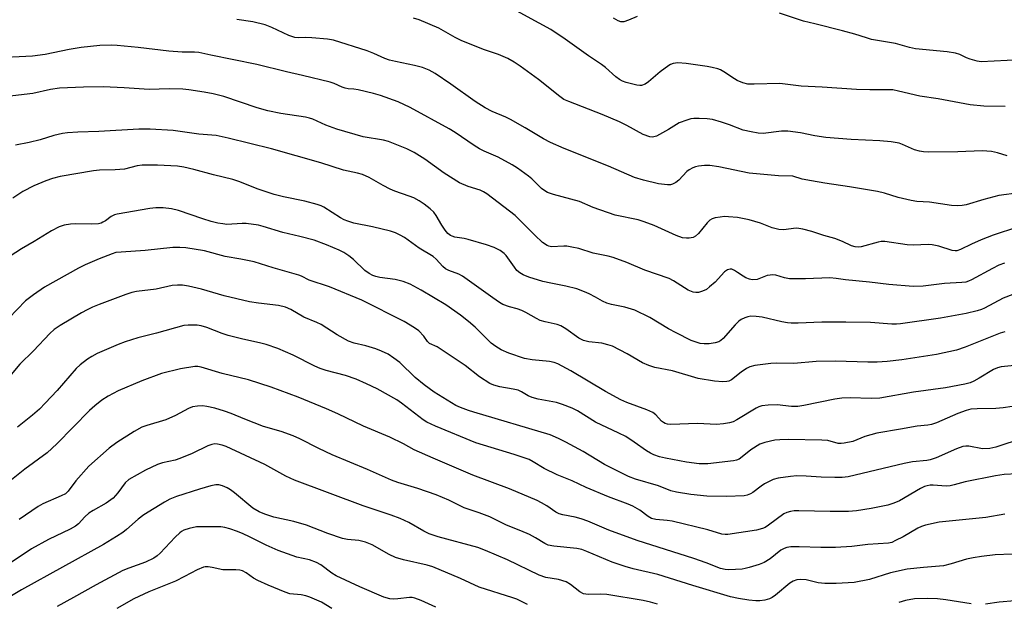
# Model space of a CAD drawing. Units: inches. Extents: x 1309765 to 1315766, y 553447 to 557447.
# Drawn here: x 1311891 to 1312166, y 553590 to 553753 of the extents above; entities that cross this region are included whole.
import ezdxf

# ---------------------------------------------------------------- set-up
doc = ezdxf.new("R2010")
doc.units = ezdxf.units.IN
doc.header["$MEASUREMENT"] = 0
doc.layers.add('Undefined', color=1, linetype='Continuous')

msp = doc.modelspace()

# ---------------------------------------------------------------- linework, layer by layer
at = {"layer": 'Undefined'}
for points, elevation in [([(1312166.63, 553728.76), (1312160.65, 553728.88), (1312156.79, 553729.27), (1312147.86, 553730.94), (1312142.76, 553731.7), (1312136.8, 553733.14), (1312135.13, 553733.44), (1312133.04, 553733.52), (1312128.77, 553733.45), (1312125.01, 553733.57), (1312115.42, 553734.2), (1312109.5, 553734.5), (1312103.55, 553735.27), (1312096.37, 553735.04), (1312094.59, 553735.1), (1312093.18, 553735.48), (1312091.54, 553736.13), (1312090.77, 553736.57), (1312087.87, 553738.56), (1312086.89, 553739.05), (1312086.12, 553739.32), (1312084.53, 553739.72), (1312083.12, 553739.97), (1312077.25, 553740.81), (1312074.92, 553741), (1312073.6, 553740.85), (1312072.89, 553740.6), (1312072.38, 553740.32), (1312070.02, 553738.5), (1312066.75, 553735.72), (1312065.81, 553735.09), (1312064.78, 553734.72), (1312064.26, 553734.68), (1312063.41, 553734.76), (1312060.43, 553735.56), (1312059.46, 553735.94), (1312058.58, 553736.41), (1312057.58, 553737.15), (1312054.66, 553739.73), (1312053.51, 553740.61), (1312049.89, 553743), (1312043.41, 553747.65), (1312039.32, 553750.34), (1312036.14, 553752.18), (1312023.36, 553759.16)], 418), ([(1312170.87, 553741.89), (1312159.88, 553741.36), (1312158.76, 553741.49), (1312156.86, 553742.03), (1312155.8, 553742.43), (1312153.9, 553743.39), (1312152.7, 553743.77), (1312150.43, 553744.12), (1312141.49, 553744.99), (1312139.82, 553745.35), (1312135.95, 553746.44), (1312129.18, 553747.6), (1312127.76, 553748), (1312124.48, 553749.1), (1312121.06, 553750.03), (1312113.36, 553751.97), (1312110.15, 553752.69), (1312103.42, 553754.98)], 420), ([(1312170.57, 553704.64), (1312164.83, 553703.85), (1312160.63, 553702.72), (1312155.69, 553701.29), (1312154.59, 553701.07), (1312153.21, 553700.94), (1312151.56, 553701.06), (1312145.45, 553702.03), (1312141.92, 553702.23), (1312140.29, 553702.43), (1312136.62, 553703.33), (1312132.8, 553704.5), (1312130.92, 553704.98), (1312123.04, 553706.32), (1312116.1, 553707.3), (1312112.36, 553707.94), (1312109.79, 553708.45), (1312107.14, 553709.27), (1312103.18, 553709.38), (1312094.89, 553710.15), (1312086.47, 553711.91), (1312083.91, 553712.32), (1312082.45, 553712.3), (1312080.71, 553712.13), (1312079.86, 553711.94), (1312079.11, 553711.64), (1312078.16, 553711.1), (1312077.49, 553710.62), (1312075.19, 553708.17), (1312074.34, 553707.51), (1312073.41, 553707.01), (1312072.91, 553706.88), (1312072.09, 553706.86), (1312069.56, 553707.16), (1312065.32, 553708.14), (1312062.77, 553708.91), (1312055.53, 553712.11), (1312043.06, 553717.06), (1312039.27, 553718.73), (1312037.33, 553719.78), (1312032.19, 553722.87), (1312028.04, 553725.15), (1312026.73, 553725.8), (1312022.93, 553727.39), (1312021, 553728.41), (1312018.15, 553730.23), (1312011.36, 553735.09), (1312007, 553738.06), (1312005.28, 553739.02), (1312003.39, 553739.74), (1312001.13, 553740.31), (1311995.81, 553741.39), (1311994.12, 553741.82), (1311992.86, 553742.27), (1311989.78, 553743.7), (1311987.92, 553744.42), (1311978.51, 553747.41), (1311976.83, 553747.71), (1311972.43, 553748.06), (1311970.67, 553748.12), (1311968.66, 553748.03), (1311967.63, 553748.13), (1311965.96, 553748.7), (1311961.17, 553750.92), (1311959.31, 553751.64), (1311955.86, 553752.5), (1311951.39, 553753.14)], 414), ([(1312167.23, 553714.95), (1312164.5, 553715.85), (1312162.81, 553716.23), (1312160.17, 553716.41), (1312153.36, 553716.06), (1312145.25, 553716.05), (1312143.77, 553716.12), (1312142.6, 553716.27), (1312141.23, 553716.66), (1312137.92, 553718.18), (1312136.97, 553718.55), (1312134.75, 553718.92), (1312131.5, 553719.21), (1312123.46, 553719.54), (1312116.44, 553720.08), (1312113.33, 553720.57), (1312109.35, 553721.46), (1312105.72, 553721.9), (1312103.98, 553721.85), (1312098.85, 553721.27), (1312097.45, 553721.3), (1312095.49, 553721.67), (1312093.25, 553722.19), (1312089.41, 553723.69), (1312087.17, 553724.43), (1312084.61, 553725.16), (1312083.19, 553725.35), (1312080.89, 553725.46), (1312079.46, 553725.45), (1312078.61, 553725.31), (1312077.49, 553725), (1312075.31, 553724.19), (1312072.37, 553722.34), (1312068.95, 553720.52), (1312067.88, 553720.21), (1312067.09, 553720.3), (1312065.23, 553721), (1312060.69, 553723.52), (1312058.57, 553724.53), (1312053.78, 553726.52), (1312044.38, 553730.19), (1312043.05, 553730.8), (1312041.87, 553731.59), (1312035.87, 553736.33), (1312030.76, 553740.11), (1312029.07, 553741.25), (1312027.27, 553742.27), (1312024.69, 553743.36), (1312020.5, 553744.79), (1312014.21, 553747.27), (1312012.53, 553748.11), (1312008.03, 553750.76), (1312002.47, 553753.1), (1312000.86, 553753.52)], 416), ([(1312063.51, 553754.02), (1312061.11, 553752.95), (1312059.78, 553752.51), (1312059, 553752.5), (1312058.21, 553752.8), (1312056.95, 553753.56)], 420), ([(1312170.11, 553694.97), (1312163.29, 553692.74), (1312159.95, 553691.46), (1312157.25, 553690.25), (1312154.17, 553688.71), (1312153.13, 553688.38), (1312152.61, 553688.35), (1312151.8, 553688.47), (1312148.04, 553689.64), (1312146.22, 553690.05), (1312145.05, 553690.1), (1312140.92, 553690), (1312139.18, 553690.03), (1312132.96, 553691.01), (1312131.92, 553690.97), (1312131.09, 553690.81), (1312126.29, 553689.51), (1312125.43, 553689.42), (1312124.58, 553689.45), (1312123.58, 553689.74), (1312121.1, 553690.96), (1312118.91, 553691.8), (1312115.83, 553692.68), (1312112.51, 553693.76), (1312109.99, 553694.44), (1312108.87, 553694.66), (1312108.05, 553694.69), (1312104.57, 553694.29), (1312103.24, 553694.32), (1312101.39, 553694.81), (1312098.14, 553696.15), (1312094.9, 553697.09), (1312091.7, 553697.68), (1312089.13, 553697.94), (1312087.99, 553697.95), (1312086.82, 553697.82), (1312085.37, 553697.57), (1312084.55, 553697.31), (1312083.89, 553696.93), (1312083.12, 553696.23), (1312080.75, 553693.21), (1312079.91, 553692.44), (1312079.19, 553692.14), (1312078.15, 553691.92), (1312077.34, 553691.89), (1312076.29, 553692.05), (1312074.46, 553692.66), (1312068.3, 553695.46), (1312065.51, 553696.51), (1312063.8, 553697.01), (1312057.42, 553698.35), (1312051.26, 553700.52), (1312047.4, 553702.16), (1312040.1, 553704.17), (1312038.42, 553704.73), (1312037.67, 553705.16), (1312036.75, 553705.87), (1312034, 553708.54), (1312033.1, 553709.3), (1312029.98, 553711.52), (1312028.49, 553712.47), (1312024.58, 553714.58), (1312020.68, 553716.28), (1312019.36, 553716.93), (1312017.85, 553717.85), (1312012.58, 553721.52), (1312010.91, 553722.58), (1311999.93, 553728.5), (1311996.64, 553730.1), (1311991.68, 553731.92), (1311989.68, 553732.49), (1311985.36, 553733.5), (1311984.2, 553733.68), (1311982.55, 553733.76), (1311981.74, 553733.9), (1311980.95, 553734.18), (1311978.67, 553735.29), (1311977.56, 553735.64), (1311969.81, 553737.52), (1311965.27, 553738.52), (1311957.04, 553740.58), (1311944.14, 553743.17), (1311940.79, 553743.93), (1311939.51, 553744.07), (1311936.04, 553744.04), (1311932.38, 553744.27), (1311923.75, 553745.36), (1311917.91, 553745.9), (1311916.17, 553745.95), (1311912.98, 553745.9), (1311907.78, 553745.34), (1311904.45, 553744.75), (1311897.75, 553743.39), (1311894.13, 553742.91), (1311882.76, 553742.38)], 412), ([(1312166.49, 553684.95), (1312164.88, 553684.34), (1312163.05, 553683.42), (1312157.19, 553680.2), (1312156.41, 553679.86), (1312155.61, 553679.63), (1312154.48, 553679.49), (1312149.66, 553679.19), (1312143.7, 553678.5), (1312140.9, 553678.42), (1312134.09, 553678.92), (1312128.64, 553679.63), (1312121.94, 553680.23), (1312119.26, 553680.61), (1312117.52, 553680.78), (1312110.68, 553680.52), (1312106.21, 553680.5), (1312104.83, 553680.77), (1312102.39, 553681.51), (1312101.58, 553681.63), (1312100.79, 553681.58), (1312100, 553681.42), (1312097.14, 553680.38), (1312095.78, 553680.26), (1312094.98, 553680.41), (1312093.95, 553680.83), (1312093.21, 553681.24), (1312091.69, 553682.34), (1312090.77, 553682.9), (1312090.06, 553683.19), (1312089.58, 553683.23), (1312088.86, 553683.05), (1312088.04, 553682.49), (1312085.37, 553679.61), (1312083.85, 553678.25), (1312082.93, 553677.57), (1312081.86, 553677.06), (1312080.73, 553676.73), (1312079.95, 553676.69), (1312079.2, 553676.8), (1312077.88, 553677.35), (1312073.73, 553679.94), (1312072.47, 553680.6), (1312065.7, 553682.94), (1312060.67, 553685.11), (1312056.79, 553686.54), (1312055.38, 553686.91), (1312051.18, 553687.76), (1312047.18, 553688.99), (1312045.25, 553689.43), (1312043.86, 553689.64), (1312042.99, 553689.68), (1312039.56, 553689.52), (1312038.83, 553689.66), (1312038.31, 553689.89), (1312037.04, 553690.75), (1312034.84, 553692.73), (1312030.52, 553697.13), (1312029.33, 553698.25), (1312021.39, 553704.36), (1312020.48, 553704.92), (1312019.52, 553705.38), (1312016.25, 553706.38), (1312013.81, 553707.39), (1312009.5, 553710.1), (1312004.09, 553714.06), (1312001.1, 553715.92), (1311999.04, 553716.98), (1311993.92, 553718.98), (1311992.51, 553719.34), (1311986.83, 553720.34), (1311979.44, 553722.46), (1311976.29, 553723.55), (1311972.71, 553725.22), (1311971.8, 553725.56), (1311970.67, 553725.79), (1311963.69, 553726.8), (1311960.07, 553727.55), (1311957.11, 553728.42), (1311947.74, 553731.63), (1311944.77, 553732.39), (1311942.22, 553732.85), (1311937.96, 553733.52), (1311936.23, 553733.67), (1311932.47, 553733.77), (1311926.88, 553733.59), (1311919.83, 553734.07), (1311913.91, 553734.27), (1311908.43, 553734.23), (1311901.76, 553733.9), (1311899.17, 553733.57), (1311894.27, 553732.48), (1311887.06, 553731.59)], 410), ([(1312168.78, 553676.11), (1312166.08, 553675.12), (1312160.84, 553672.27), (1312160.05, 553671.93), (1312158.75, 553671.52), (1312155.69, 553670.82), (1312148.55, 553669.52), (1312137.3, 553667.9), (1312136.17, 553667.79), (1312134.88, 553667.78), (1312128.91, 553668.26), (1312121.96, 553668.38), (1312115.25, 553668.34), (1312108.62, 553668.12), (1312106.72, 553668.14), (1312105.66, 553668.22), (1312104.06, 553668.5), (1312098.58, 553669.77), (1312096.84, 553669.99), (1312095.39, 553670.04), (1312094.56, 553669.89), (1312093.75, 553669.62), (1312092.72, 553669.16), (1312092.01, 553668.69), (1312090.97, 553667.65), (1312087.63, 553663.85), (1312086.98, 553663.26), (1312086.39, 553662.9), (1312085.37, 553662.56), (1312083.69, 553662.29), (1312082.29, 553662.28), (1312081.17, 553662.44), (1312080.06, 553662.76), (1312078.7, 553663.29), (1312074.43, 553665.42), (1312072.33, 553666.55), (1312067.12, 553669.69), (1312062.87, 553671.72), (1312060.1, 553672.61), (1312056.39, 553673.31), (1312055.08, 553673.67), (1312053.83, 553674.24), (1312051.9, 553675.4), (1312050.1, 553676.34), (1312048.77, 553676.91), (1312046.6, 553677.68), (1312043.58, 553678.48), (1312039.37, 553679.28), (1312037.11, 553679.81), (1312033.19, 553681.03), (1312031.59, 553681.66), (1312030.68, 553682.2), (1312029.86, 553682.88), (1312029.14, 553683.78), (1312026.87, 553687.05), (1312026.29, 553687.63), (1312025.17, 553688.45), (1312023.47, 553689.31), (1312021.33, 553690.07), (1312016.22, 553691.56), (1312015.07, 553691.82), (1312012.49, 553692.23), (1312011.7, 553692.45), (1312011.25, 553692.67), (1312010.52, 553693.26), (1312009.8, 553694.15), (1312008.84, 553695.6), (1312007.25, 553698.29), (1312006.59, 553699.2), (1312005.52, 553700.18), (1312003.88, 553701.42), (1312002.44, 553702.36), (1312000.97, 553703.18), (1311999.69, 553703.71), (1311995.69, 553705.1), (1311994.39, 553705.64), (1311992.37, 553706.66), (1311988.48, 553708.91), (1311986.6, 553709.74), (1311985.16, 553710.13), (1311981.31, 553710.98), (1311974.92, 553713.02), (1311961.14, 553716.92), (1311948.98, 553719.97), (1311945.58, 553720.65), (1311940.77, 553721.05), (1311933.54, 553722.08), (1311927.1, 553722.5), (1311923.9, 553722.44), (1311912.7, 553721.78), (1311906.87, 553721.61), (1311903.97, 553721.44), (1311902.55, 553721.27), (1311900.13, 553720.65), (1311896.26, 553719.48), (1311893.2, 553718.72), (1311889.39, 553718)], 408), ([(1312166.53, 553665.71), (1312165.21, 553665.26), (1312155.47, 553661.39), (1312153.01, 553660.58), (1312147.36, 553659.35), (1312137.73, 553657.86), (1312133.58, 553657.38), (1312130.81, 553657.19), (1312128.17, 553657.19), (1312119.15, 553657.46), (1312113.67, 553657.32), (1312107.42, 553656.82), (1312102.48, 553656.86), (1312101.01, 553656.78), (1312096.55, 553656.28), (1312095.14, 553655.91), (1312094.13, 553655.37), (1312092.68, 553654.42), (1312089.93, 553652.27), (1312089.2, 553651.88), (1312088.67, 553651.74), (1312087.53, 553651.69), (1312085.19, 553651.89), (1312080.6, 553652.59), (1312073.4, 553654.76), (1312068.5, 553655.71), (1312066.84, 553656.2), (1312065.04, 553657.01), (1312060.77, 553659.55), (1312056.65, 553661.64), (1312055.31, 553662.08), (1312053.68, 553662.48), (1312050.03, 553662.86), (1312048.48, 553663.22), (1312047.22, 553663.9), (1312043.61, 553666.55), (1312042.19, 553667.38), (1312041.15, 553667.72), (1312037.82, 553668.47), (1312036.42, 553668.88), (1312035.38, 553669.38), (1312032.32, 553671.13), (1312031.26, 553671.63), (1312029.9, 553672.15), (1312027.74, 553672.7), (1312025.95, 553673.35), (1312024.97, 553673.89), (1312023.07, 553675.17), (1312014.63, 553681.29), (1312013.63, 553681.82), (1312010.82, 553682.85), (1312009.89, 553683.32), (1312009.06, 553684), (1312007.22, 553686.07), (1312006.38, 553686.8), (1312002.48, 553689.14), (1311998.34, 553692.09), (1311997.17, 553692.8), (1311995.88, 553693.42), (1311994.49, 553693.86), (1311989.37, 553695.1), (1311984.14, 553696.15), (1311982.51, 553696.66), (1311981.47, 553697.08), (1311980.47, 553697.61), (1311975.78, 553700.58), (1311975, 553700.96), (1311973.88, 553701.36), (1311970.44, 553702.33), (1311964.43, 553703.46), (1311961.86, 553704.16), (1311957.37, 553705.6), (1311951.93, 553707.83), (1311950.29, 553708.38), (1311944.85, 553709.67), (1311939.33, 553711.18), (1311936.52, 553711.79), (1311934.78, 553712.05), (1311929.17, 553712.38), (1311924.84, 553712.38), (1311923.45, 553712.17), (1311919.9, 553711.29), (1311917.31, 553711.07), (1311912.93, 553710.93), (1311911.23, 553710.78), (1311901.95, 553709.18), (1311899.76, 553708.62), (1311897.85, 553707.96), (1311894.56, 553706.54), (1311891.46, 553704.96), (1311888.65, 553703.14)], 406), ([(1312178.41, 553657.18), (1312165.5, 553655.88), (1312164.45, 553655.61), (1312163.39, 553655.15), (1312159.38, 553652.68), (1312157.88, 553651.88), (1312156.85, 553651.43), (1312155.3, 553650.97), (1312149.92, 553649.97), (1312140.92, 553648.77), (1312131.57, 553647.13), (1312129.11, 553646.96), (1312123.18, 553647.21), (1312120.9, 553647.08), (1312118.92, 553646.79), (1312110.24, 553645.01), (1312108.53, 553644.77), (1312106.75, 553644.79), (1312102.81, 553645.21), (1312100.2, 553645.1), (1312098.48, 553644.92), (1312097.66, 553644.7), (1312096.88, 553644.33), (1312091.43, 553641.02), (1312090.45, 553640.49), (1312089.4, 553640.15), (1312087.73, 553639.86), (1312085.77, 553639.73), (1312080.45, 553640.02), (1312072.95, 553639.75), (1312072.07, 553639.82), (1312071.38, 553640.01), (1312070.96, 553640.23), (1312070.39, 553640.68), (1312068.78, 553642.44), (1312067.91, 553643.11), (1312066.29, 553643.84), (1312060.68, 553645.86), (1312058.98, 553646.64), (1312054.7, 553648.99), (1312044.95, 553654.76), (1312041.33, 553656.68), (1312040.31, 553657.05), (1312038.99, 553657.36), (1312034.17, 553657.81), (1312031.95, 553658.19), (1312027.59, 553659.73), (1312025.48, 553660.66), (1312024, 553661.53), (1312022.68, 553662.54), (1312018.13, 553667.01), (1312016.33, 553668.56), (1312014.05, 553670.34), (1312009.97, 553673.21), (1312003.04, 553677.36), (1311999.91, 553679.02), (1311997.99, 553679.75), (1311995.71, 553680.32), (1311991.43, 553680.9), (1311990.32, 553681.17), (1311989.51, 553681.46), (1311988.49, 553682.03), (1311987.3, 553682.89), (1311984.11, 553685.95), (1311982.77, 553686.97), (1311981.36, 553687.9), (1311980.06, 553688.56), (1311976.55, 553690.08), (1311973.04, 553691.34), (1311969.04, 553692.41), (1311964.33, 553693.53), (1311958.82, 553695.22), (1311957.43, 553695.56), (1311954.02, 553696), (1311952.88, 553696.01), (1311948.59, 553695.79), (1311947.47, 553695.89), (1311946.1, 553696.15), (1311944.18, 553696.6), (1311941.89, 553697.29), (1311935.09, 553699.71), (1311933.1, 553700.09), (1311930.8, 553700.4), (1311928.72, 553700.39), (1311926.99, 553700.2), (1311917.92, 553698.68), (1311917.16, 553698.44), (1311916.23, 553698), (1311914.61, 553696.79), (1311913.88, 553696.36), (1311913.36, 553696.15), (1311912.6, 553695.97), (1311910.7, 553695.85), (1311906.3, 553695.94), (1311904.82, 553695.82), (1311903.06, 553695.55), (1311901.66, 553695.08), (1311899.52, 553694), (1311894.6, 553690.97), (1311891.05, 553688.91), (1311886.34, 553685.86)], 404), ([(1312168.63, 553644.74), (1312166.07, 553644.35), (1312164.05, 553644.16), (1312158.75, 553644.15), (1312156.98, 553643.98), (1312155.73, 553643.66), (1312153.38, 553642.83), (1312147.39, 553640.22), (1312146, 553639.71), (1312145, 553639.52), (1312142, 553639.27), (1312137.34, 553638.39), (1312130.73, 553637.29), (1312127.34, 553636.31), (1312123.99, 553634.95), (1312121.51, 553634.46), (1312120.68, 553634.38), (1312119.87, 553634.43), (1312116.99, 553635.19), (1312115.29, 553635.37), (1312105.83, 553635.53), (1312103.5, 553635.45), (1312102.07, 553635.28), (1312099.29, 553634.7), (1312097.95, 553634.17), (1312095.41, 553632.66), (1312092.97, 553630.63), (1312092.14, 553630.02), (1312091.41, 553629.72), (1312090.55, 553629.55), (1312083.37, 553628.73), (1312080.96, 553628.69), (1312077.41, 553629.19), (1312071.49, 553630.25), (1312069.8, 553630.64), (1312068.22, 553631.22), (1312067.24, 553631.68), (1312066.13, 553632.36), (1312062.73, 553634.78), (1312060.39, 553636.32), (1312058.41, 553637.33), (1312051.92, 553640.33), (1312046.84, 553643.54), (1312045.36, 553644.33), (1312042.63, 553645.36), (1312040.97, 553645.9), (1312035.83, 553646.84), (1312034.12, 553647.27), (1312032.98, 553647.74), (1312031.13, 553648.89), (1312030.23, 553649.3), (1312028.84, 553649.62), (1312025.04, 553650.29), (1312023.37, 553650.78), (1312022.31, 553651.22), (1312019.42, 553653.09), (1312015.37, 553656.22), (1312008.68, 553660.73), (1312007.52, 553661.43), (1312005.36, 553662.41), (1312004.82, 553662.96), (1312003.77, 553664.5), (1312002.36, 553665.92), (1312001.2, 553666.76), (1311998.24, 553668.54), (1311986.43, 553674.52), (1311977.33, 553678.28), (1311971.68, 553680.14), (1311969.5, 553681.23), (1311968.74, 553681.53), (1311961.62, 553683.58), (1311956.21, 553685.29), (1311952.49, 553686.07), (1311948.14, 553686.79), (1311942.34, 553688.33), (1311937.14, 553689.24), (1311935.39, 553689.34), (1311933.47, 553689.3), (1311925.71, 553688.43), (1311918.95, 553688.04), (1311917.48, 553687.86), (1311916.43, 553687.54), (1311912.83, 553686.13), (1311908.9, 553684.42), (1311907.08, 553683.53), (1311897.53, 553678.19), (1311894.46, 553676.06), (1311892.17, 553674.33), (1311887.5, 553669.47)], 402), ([(1312171.65, 553635.93), (1312164.03, 553633.4), (1312162.36, 553633.01), (1312160.33, 553632.93), (1312156.44, 553633.63), (1312155.66, 553633.67), (1312154.81, 553633.57), (1312152.97, 553632.94), (1312147.28, 553630.42), (1312145.63, 553629.79), (1312144.65, 553629.61), (1312140.71, 553629.21), (1312138.34, 553628.77), (1312122.62, 553625.07), (1312120.95, 553624.89), (1312118.95, 553624.86), (1312115.08, 553625), (1312110.92, 553625.26), (1312108.29, 553625.3), (1312106.53, 553625.15), (1312103.01, 553624.68), (1312101.62, 553624.27), (1312099.26, 553623.06), (1312098.28, 553622.44), (1312095.97, 553620.67), (1312095.27, 553620.25), (1312094.32, 553619.91), (1312093.48, 553619.77), (1312088.54, 553619.5), (1312083.06, 553619.63), (1312078.57, 553620.14), (1312074.6, 553620.78), (1312072.96, 553621.15), (1312069.52, 553622.49), (1312063.04, 553624.4), (1312061.11, 553625.13), (1312054.43, 553628.49), (1312048.38, 553632.14), (1312043.61, 553634.76), (1312041.55, 553635.79), (1312039.17, 553636.84), (1312017.75, 553643.13), (1312016.27, 553643.61), (1312014.09, 553644.45), (1312012.77, 553645.07), (1312011.49, 553645.82), (1312006.72, 553648.82), (1312003.88, 553650.79), (1312001.39, 553652.89), (1311997.03, 553657.07), (1311995.42, 553658.28), (1311993.75, 553659.39), (1311991.94, 553660.26), (1311990.33, 553660.9), (1311987.49, 553661.72), (1311984.3, 553662.5), (1311982.67, 553663.07), (1311979.48, 553664.88), (1311974.98, 553667.7), (1311973.78, 553668.3), (1311970.19, 553669.82), (1311966.53, 553671.96), (1311965.07, 553672.6), (1311963.07, 553673.05), (1311957.5, 553673.68), (1311954.97, 553674.1), (1311947.88, 553675.77), (1311941.5, 553677.63), (1311937.87, 553678.43), (1311936.18, 553678.71), (1311934.75, 553678.74), (1311933.32, 553678.63), (1311928.84, 553677.63), (1311923.25, 553676.98), (1311921.94, 553676.65), (1311920.31, 553676.09), (1311912.85, 553673.37), (1311910.98, 553672.59), (1311909.45, 553671.84), (1311907.92, 553670.97), (1311901.86, 553667.42), (1311900.27, 553666.34), (1311899.05, 553665.21), (1311894.47, 553660.4), (1311890.64, 553656.59), (1311883.2, 553647.89)], 400), ([(1312169.99, 553625.88), (1312166.36, 553625.68), (1312163.92, 553625.3), (1312155.46, 553623.63), (1312152.38, 553622.8), (1312151.21, 553622.56), (1312150.08, 553622.48), (1312146.46, 553622.74), (1312145.63, 553622.71), (1312144.81, 553622.57), (1312144.01, 553622.31), (1312142.96, 553621.83), (1312137, 553618.37), (1312135.46, 553617.63), (1312133.76, 553617.13), (1312129.06, 553616.21), (1312124.98, 553615.56), (1312122.75, 553615.37), (1312117.63, 553615.32), (1312108.84, 553615.55), (1312107.57, 553615.51), (1312106.53, 553615.38), (1312105.44, 553615.05), (1312104.66, 553614.66), (1312100.35, 553611.48), (1312099.42, 553610.9), (1312098.65, 553610.54), (1312096.97, 553610.13), (1312088.98, 553608.92), (1312088.16, 553608.89), (1312087.31, 553609), (1312083.37, 553610.21), (1312073.32, 553612.64), (1312071.96, 553612.86), (1312068.81, 553613.1), (1312067.59, 553613.42), (1312066.65, 553613.94), (1312064.27, 553615.74), (1312062.34, 553616.84), (1312061, 553617.4), (1312055.5, 553619.42), (1312049.29, 553622.06), (1312045.32, 553623.94), (1312041.17, 553625.57), (1312037.49, 553627.39), (1312034.43, 553629.29), (1312033.27, 553629.88), (1312029.13, 553631.35), (1312018.34, 553634.57), (1312007.05, 553639.21), (1312004.62, 553640.39), (1312003.6, 553640.99), (1311997.55, 553645.65), (1311996.2, 553646.59), (1311990.67, 553649.69), (1311987.72, 553651.11), (1311984.84, 553652.38), (1311981.84, 553653.44), (1311976.39, 553654.85), (1311974.78, 553655.37), (1311973.27, 553656.04), (1311967.22, 553659.18), (1311962.85, 553661.02), (1311959.6, 553662.12), (1311957.71, 553662.63), (1311953.11, 553663.58), (1311948.96, 553664.67), (1311947.33, 553665.22), (1311942.98, 553666.89), (1311941.39, 553667.35), (1311940.32, 553667.54), (1311939.46, 553667.59), (1311937.73, 553667.55), (1311936.58, 553667.41), (1311928.92, 553665.26), (1311923.66, 553664.01), (1311920.08, 553662.87), (1311918.17, 553662.14), (1311912.26, 553659.57), (1311910.77, 553658.81), (1311909.57, 553658.05), (1311907.48, 553656.43), (1311906.38, 553655.45), (1311901.02, 553649.26), (1311897.7, 553645.68), (1311896.08, 553644.05), (1311894.18, 553642.31), (1311889.93, 553639)], 398), ([(1312166.5, 553614.63), (1312161.22, 553613.66), (1312148.19, 553612.36), (1312144.28, 553611.53), (1312143.21, 553611.16), (1312142.2, 553610.67), (1312138.05, 553608.29), (1312135.94, 553607.19), (1312134.86, 553606.7), (1312133.93, 553606.45), (1312128.21, 553606.1), (1312123.69, 553605.57), (1312119.15, 553605.24), (1312115.01, 553605.22), (1312108.96, 553605.46), (1312106.6, 553605.41), (1312105.45, 553605.26), (1312104.72, 553605.01), (1312103.81, 553604.5), (1312100.79, 553602.09), (1312099.15, 553601.07), (1312097.77, 553600.54), (1312094.95, 553599.63), (1312093.8, 553599.33), (1312092.96, 553599.2), (1312089.27, 553598.98), (1312088.19, 553599.1), (1312086.88, 553599.41), (1312082.89, 553600.94), (1312079.44, 553602.15), (1312063.54, 553607.2), (1312055.62, 553610.12), (1312049.69, 553612.59), (1312047.82, 553613.28), (1312046.21, 553613.77), (1312042.76, 553614.37), (1312041.7, 553614.68), (1312040.79, 553615.17), (1312038.28, 553616.96), (1312036.79, 553617.77), (1312035.49, 553618.38), (1312027.79, 553621.68), (1312017.47, 553625.5), (1312006.36, 553630.27), (1312001.08, 553632.61), (1311998.09, 553634.32), (1311994.23, 553636.18), (1311986.9, 553639.25), (1311979.71, 553642.71), (1311976.49, 553644.13), (1311968.58, 553647.37), (1311960.97, 553650.15), (1311954.68, 553652.19), (1311947.3, 553653.97), (1311941.45, 553655.82), (1311940.46, 553655.94), (1311939.66, 553655.92), (1311935.66, 553655.29), (1311930.33, 553654.03), (1311924.78, 553651.95), (1311918.15, 553649.15), (1311915.32, 553647.62), (1311913.58, 553646.54), (1311911.61, 553644.97), (1311910.15, 553643.68), (1311900.97, 553634.33), (1311898.25, 553631.75), (1311892.01, 553627.2), (1311881.16, 553618.57)], 396), ([(1312168.57, 553603.39), (1312163.86, 553603.18), (1312159.99, 553602.75), (1312157.72, 553602.37), (1312155.79, 553601.95), (1312151.5, 553600.67), (1312149.32, 553600.14), (1312143.79, 553599.69), (1312139.15, 553599.15), (1312134.48, 553598.15), (1312128.6, 553596.32), (1312124.33, 553595.42), (1312119.27, 553595.14), (1312116.15, 553595.14), (1312114.29, 553595.36), (1312110.89, 553596.16), (1312109.44, 553596.25), (1312108.3, 553596.17), (1312107.23, 553595.82), (1312106.27, 553595.26), (1312102.28, 553591.86), (1312101.39, 553591.23), (1312100.66, 553590.86), (1312099.31, 553590.48), (1312097.92, 553590.27), (1312096.8, 553590.28), (1312094.84, 553590.46), (1312091.94, 553590.93), (1312089.65, 553591.45), (1312079.13, 553594.6), (1312069.33, 553597.68), (1312062.44, 553599.26), (1312060.18, 553599.89), (1312056.58, 553601.12), (1312049.42, 553604.16), (1312048.07, 553604.65), (1312046.67, 553604.96), (1312040.23, 553605.6), (1312038.59, 553605.92), (1312037.64, 553606.37), (1312035.04, 553607.97), (1312033.36, 553608.89), (1312030.92, 553609.97), (1312026.96, 553611.53), (1312022.29, 553613.86), (1312019.26, 553614.99), (1312015.1, 553616.35), (1312010.81, 553618.53), (1312007.22, 553620.04), (1312002.06, 553621.82), (1311996.47, 553623.51), (1311994.71, 553624.13), (1311988.03, 553627.08), (1311978.1, 553631.25), (1311974.41, 553632.97), (1311969.01, 553635.73), (1311967.22, 553636.51), (1311963.78, 553637.77), (1311958.86, 553639.14), (1311953.62, 553641.22), (1311949.83, 553642.81), (1311947.95, 553643.47), (1311945.23, 553644.28), (1311943.03, 553644.8), (1311941.75, 553644.96), (1311940.37, 553644.88), (1311938.97, 553644.62), (1311937.86, 553644.24), (1311934.18, 553642.26), (1311931.55, 553641.02), (1311926.21, 553639.48), (1311924.83, 553638.99), (1311922.61, 553637.8), (1311917.77, 553634.7), (1311915.64, 553633.11), (1311909.91, 553628.05), (1311906.33, 553623.96), (1311904.11, 553621), (1311903.37, 553620.33), (1311902.22, 553619.71), (1311897.06, 553617.47), (1311895.77, 553616.77), (1311890.46, 553613.12)], 394), ([(1312069.28, 553589.42), (1312067.27, 553589.95), (1312065.23, 553590.38), (1312055.09, 553592.1), (1312053.37, 553592.22), (1312049.78, 553592.11), (1312048.49, 553592.32), (1312047.51, 553592.79), (1312044.9, 553594.92), (1312043.69, 553595.62), (1312041.49, 553596.27), (1312037.93, 553596.85), (1312036.08, 553597.47), (1312027.25, 553601.82), (1312021.08, 553604.42), (1312018.9, 553605.25), (1312007.78, 553608.28), (1312005.32, 553609.09), (1312003.76, 553609.85), (1311999.57, 553612.28), (1311997.13, 553613.34), (1311994.64, 553614.29), (1311986.79, 553616.89), (1311967.58, 553624.11), (1311965.1, 553625.28), (1311959.25, 553628.52), (1311948.37, 553633.56), (1311947.32, 553633.93), (1311946, 553634.23), (1311945.2, 553634.28), (1311944.37, 553634.15), (1311943.28, 553633.74), (1311938.84, 553631.61), (1311935.46, 553630.15), (1311934.14, 553629.74), (1311930.54, 553628.97), (1311929.19, 553628.48), (1311925.79, 553626.89), (1311921.16, 553624.29), (1311920.1, 553623.4), (1311918.06, 553620.57), (1311916.76, 553619.12), (1311914.81, 553617.67), (1311911.19, 553615.66), (1311909.94, 553614.85), (1311908.85, 553613.85), (1311907.05, 553611.92), (1311906.21, 553611.21), (1311904.74, 553610.38), (1311898.64, 553607.53), (1311893.83, 553604.84), (1311887.86, 553600.84)], 392), ([(1312032.86, 553589.27), (1312029.8, 553590.75), (1312028.74, 553591.18), (1312019.31, 553594.17), (1312014.09, 553596.53), (1312006.33, 553599.83), (1312004.72, 553600.28), (1311998.05, 553601.8), (1311995.87, 553602.49), (1311994.11, 553603.32), (1311989.27, 553605.97), (1311987.45, 553606.71), (1311985.6, 553607.22), (1311982.41, 553607.51), (1311981.01, 553607.8), (1311976.85, 553609.18), (1311970.91, 553611.54), (1311967.35, 553612.5), (1311961.74, 553613.79), (1311959.28, 553614.61), (1311957.68, 553615.29), (1311955.92, 553616.3), (1311950.77, 553620.57), (1311949.62, 553621.43), (1311948.65, 553622.01), (1311947.36, 553622.56), (1311946.35, 553622.78), (1311945.48, 553622.79), (1311944.1, 553622.51), (1311940.92, 553621.62), (1311934.53, 553619.59), (1311932.65, 553618.84), (1311931.11, 553617.98), (1311925.36, 553614.44), (1311923.76, 553613.22), (1311920.53, 553610.33), (1311919.42, 553609.45), (1311917.72, 553608.32), (1311914.07, 553606.07), (1311891.08, 553593.39), (1311886.89, 553590.91)], 390), ([(1312007.1, 553588.56), (1312003.02, 553590.4), (1312001.23, 553591.09), (1312000.49, 553591.23), (1311999.77, 553591.25), (1311996.5, 553590.84), (1311995.4, 553590.77), (1311994.27, 553590.89), (1311992.59, 553591.32), (1311985.89, 553594.2), (1311979.27, 553597.35), (1311978.05, 553598.1), (1311974.95, 553600.42), (1311973.71, 553601.1), (1311971.76, 553601.76), (1311968.21, 553602.55), (1311962.99, 553604.45), (1311959.59, 553605.89), (1311954.94, 553608.26), (1311953.13, 553609.11), (1311951.54, 553609.78), (1311949.39, 553610.53), (1311948.08, 553610.87), (1311946.92, 553611.02), (1311942.17, 553611.09), (1311940.12, 553611.02), (1311938.04, 553610.6), (1311936.52, 553610.09), (1311935.86, 553609.73), (1311935.4, 553609.37), (1311934.12, 553608.12), (1311929.91, 553603.65), (1311929.07, 553602.88), (1311928.16, 553602.25), (1311925.83, 553601.16), (1311921.16, 553599.51), (1311919.46, 553598.77), (1311911.95, 553594.76), (1311905.66, 553591.21), (1311901.03, 553588.71)], 388), ([(1311978.02, 553588.15), (1311975.13, 553589.96), (1311971.85, 553591.38), (1311970.76, 553591.69), (1311969.39, 553591.95), (1311966.27, 553592.31), (1311964.92, 553592.71), (1311960.15, 553594.69), (1311957.28, 553596), (1311956.05, 553596.67), (1311953.98, 553598.19), (1311953, 553598.71), (1311952.2, 553598.9), (1311951.08, 553599), (1311947.43, 553598.99), (1311944.53, 553599.64), (1311943.39, 553599.81), (1311942.53, 553599.8), (1311942.03, 553599.7), (1311940.31, 553599.02), (1311936.7, 553597.09), (1311934.22, 553595.86), (1311926.73, 553592.81), (1311922.53, 553590.87), (1311917.75, 553588.13)], 386), ([(1312157.08, 553589.45), (1312150.05, 553590.58), (1312147.69, 553590.84), (1312145.02, 553590.97), (1312141.2, 553590.87), (1312138.73, 553590.4), (1312136.84, 553589.83)], 392), ([(1312169.35, 553590.28), (1312164.92, 553589.91), (1312161.15, 553589.36)], 392)]:
    msp.add_lwpolyline(points, dxfattribs=dict(at, elevation=elevation))

doc.saveas('drawing.dxf')
